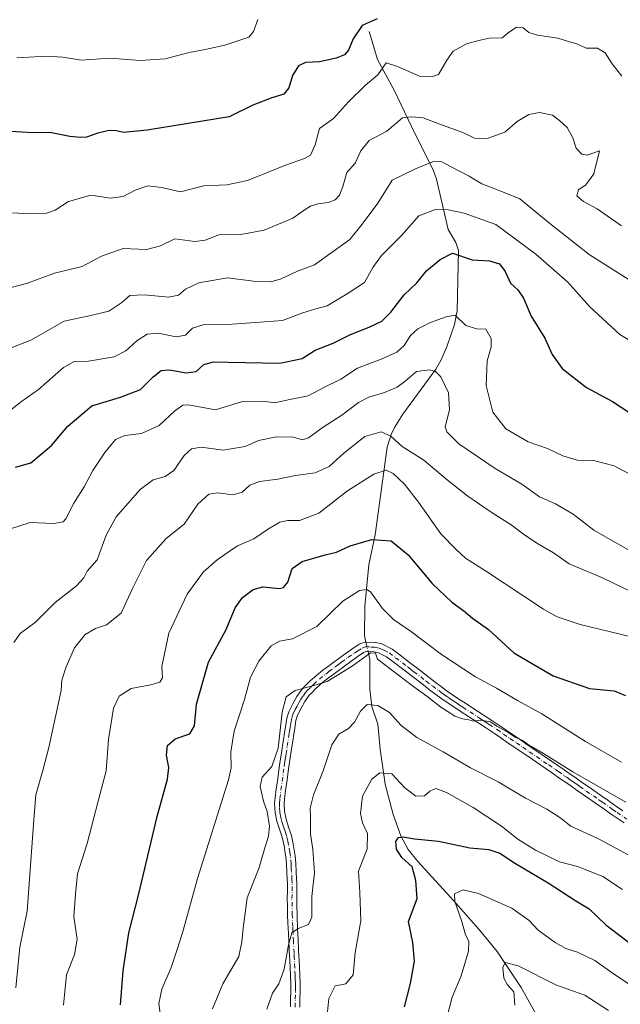
# Model space of a CAD drawing. Units: metres. Extents: x 617800 to 621255, y 4722494 to 4724866.
# Drawn here: x 619677 to 619869, y 4723020 to 4723335 of the extents above; entities that cross this region are included whole.
import ezdxf

# ---------------------------------------------------------------- set-up
doc = ezdxf.new("R2010")
doc.units = ezdxf.units.M
doc.header["$MEASUREMENT"] = 0
doc.linetypes.add('DGN Style 4', pattern=[2.6384748266838614, 1.318413404963828, -0.6592067024819142, 0.001648016756204785, -0.6592067024819142])
for name, color, linetype, lineweight in [('Camino Cxs', 7, 'Continuous', 0), ('Camino eje', 30, 'DGN Style 4', 13), ('Corriente natural lineal', 142, 'Continuous', 13), ('Corriente natural lineal oculto', 9, 'DGN Style 4', 13), ('Curva de nivel maestra', 30, 'Continuous', 30), ('Curva de nivel normal', 30, 'Continuous', 0)]:
    doc.layers.add(name, color=color, linetype=linetype, lineweight=lineweight)

msp = doc.modelspace()

# ---------------------------------------------------------------- linework, layer by layer
at = {"layer": 'Camino Cxs', "color": 7, "linetype": 'Continuous', "lineweight": 0}
for points in [[(619763.7801000001, 4723019.2401, 811.8828000000068), (619763.8300999999, 4723021.790100001, 812.6601999999984), (619763.9001000002, 4723024.2401, 812.7951999999932), (619763.8800999997, 4723026.770099999, 812.7719999999972), (619763.6801000005, 4723031.7301, 814.5684000000037), (619763.5701000001, 4723034.210100001, 815.2241999999969), (619763.5201000003, 4723035.2301, 815.4244000000036), (619763.2600999996, 4723040.190099999, 816.0099999999949), (619763.1401000004, 4723042.6801, 816.0861000000006), (619762.9901000002, 4723046.100099999, 816.246499999994), (619762.8901000004, 4723048.600099999, 816.2841999999946), (619762.8000999996, 4723051.3201, 816.1811000000016), (619762.7801000001, 4723053.880100001, 816.5273000000017), (619762.8000999996, 4723056.380100001, 817.2630999999965), (619762.8000999996, 4723058.8201, 817.3246000000072), (619762.7701000003, 4723059.960100001, 817.1073000000034), (619762.6601, 4723062.380100001, 816.651199999993), (619762.4901000002, 4723064.8101, 816.1092000000062), (619762.2801000001, 4723067.220100001, 815.6567000000068), (619762.1401000004, 4723068.420100001, 815.9331999999995), (619761.7401000002, 4723070.7301, 816.9158000000026), (619761.1300999997, 4723073.4301, 818.1189000000013), (619760.3601000002, 4723075.700099999, 819.2828000000009), (619759.4501, 4723078.610099999, 820.1039000000019), (619758.8701, 4723081.380100001, 819.061799999996), (619758.7401000002, 4723084.3201, 817.4738999999972), (619758.9101, 4723086.0001, 816.4553000000016), (619759.2651000004, 4723088.780099999, 816.6024999999936), (619759.6401000004, 4723091.5001, 818.4094000000041), (619760.3400999998, 4723096.440099999, 818.7614000000032), (619760.5500999996, 4723097.840100001, 818.8084999999992), (619760.9101, 4723100.3101, 819.858699999997), (619761.2801000001, 4723102.780099999, 820.6437000000006), (619761.6401000004, 4723105.2601, 819.3990000000049), (619761.7901, 4723106.2601, 818.9100999999937), (619762.1801000005, 4723108.7601, 818.1116999999941), (619762.6201, 4723111.460100001, 817.7663000000031), (619763.2901, 4723113.5601, 818.4712000000001), (619764.5701000001, 4723116.0701, 819.5043000000006), (619765.8300999999, 4723118.360099999, 820.2311999999947), (619767.4801000003, 4723120.670100001, 821.7958999999975), (619768.2100999998, 4723121.470100001, 822.4731000000029), (619770.0900999998, 4723123.370100001, 823.2853999999934), (619772.0900999998, 4723125.140100001, 823.7991999999941), (619774.1401000004, 4723126.770099999, 823.6276000000071), (619775.2100999998, 4723127.5701, 823.0730999999942), (619777.2301000003, 4723129.0701, 822.7868000000017), (619779.2600999996, 4723130.5601, 823.3466000000044), (619781.3000999996, 4723132.050100001, 822.4953999999999), (619783.4001000002, 4723133.540100001, 821.7339999999967), (619785.8000999996, 4723135.100099999, 821.3322999999947), (619787.4700999996, 4723135.770099999, 820.5418000000063), (619790.9501, 4723135.670100001, 819.4924000000028), (619792.9501, 4723135.200099999, 819.1687999999995), (619796.3000999996, 4723133.520099999, 818.5397999999988), (619798.3000999996, 4723132.0101, 818.6635999999999), (619802.2801000001, 4723128.970100001, 819.282600000006), (619804.1700999998, 4723127.520099999, 818.1625000000058), (619808.1201, 4723124.470100001, 817.3242000000029), (619810.0900999998, 4723122.970100001, 816.983600000007), (619812.0601000005, 4723121.4901, 816.8224999999949), (619813.6001000004, 4723120.360099999, 817.1901000000071), (619815.6101000002, 4723118.960100001, 817.2115999999951), (619817.6501000002, 4723117.590100001, 816.3018000000012), (619819.7100999998, 4723116.2301, 816.6324000000022), (619821.8000999996, 4723114.880100001, 816.601800000004), (619823.9001000002, 4723113.520099999, 816.9572999999947), (619826.0100999996, 4723112.1601, 817.6094000000013), (619828.1201, 4723110.770099999, 818.5368000000017), (619830.6601, 4723109.0601, 818.6402999999991), (619832.7200999996, 4723107.6601, 817.4231000000001), (619834.7801000001, 4723106.2501, 817.8703999999999), (619836.8501000004, 4723104.840100001, 817.5693000000028), (619838.9101, 4723103.4301, 816.9845999999961), (619840.9801000003, 4723102.020099999, 816.4504000000015), (619847.1700999998, 4723097.780099999, 815.4524999999995), (619851.2901, 4723094.940099999, 815.7544000000053), (619853.0500999996, 4723093.7301, 815.5647999999928), (619855.1101000002, 4723092.3101, 815.2330999999978), (619857.1601, 4723090.880100001, 815.324299999993), (619859.2100999998, 4723089.440099999, 815.6036000000023), (619863.3101000005, 4723086.5801, 815.476800000004), (619865.3501000004, 4723085.1601, 815.742499999993), (619867.4001000002, 4723083.7301, 814.922900000005), (619867.9901000002, 4723083.3301, 814.9250999999931), (619870.0401, 4723081.9101, 815.2685000000056)], [(619763.7801000001, 4723019.2401, 811.8828000000068), (619763.8300999999, 4723021.790100001, 812.6601999999984), (619763.9001000002, 4723024.2401, 812.7951999999932), (619763.8800999997, 4723026.770099999, 812.7719999999972), (619763.6801000005, 4723031.7301, 814.5684000000037), (619763.5701000001, 4723034.210100001, 815.2241999999969), (619763.5201000003, 4723035.2301, 815.4244000000036), (619763.2600999996, 4723040.190099999, 816.0099999999949), (619763.1401000004, 4723042.6801, 816.0861000000006), (619762.9901000002, 4723046.100099999, 816.246499999994), (619762.8901000004, 4723048.600099999, 816.2841999999946), (619762.8000999996, 4723051.3201, 816.1811000000016), (619762.7801000001, 4723053.880100001, 816.5273000000017), (619762.8000999996, 4723056.380100001, 817.2630999999965), (619762.8000999996, 4723058.8201, 817.3246000000072), (619762.7701000003, 4723059.960100001, 817.1073000000034), (619762.6601, 4723062.380100001, 816.651199999993), (619762.4901000002, 4723064.8101, 816.1092000000062), (619762.2801000001, 4723067.220100001, 815.6567000000068), (619762.1401000004, 4723068.420100001, 815.9331999999995), (619761.7401000002, 4723070.7301, 816.9158000000026), (619761.1300999997, 4723073.4301, 818.1189000000013), (619760.3601000002, 4723075.700099999, 819.2828000000009), (619759.4501, 4723078.610099999, 820.1039000000019), (619758.8701, 4723081.380100001, 819.061799999996), (619758.7401000002, 4723084.3201, 817.4738999999972), (619758.9101, 4723086.0001, 816.4553000000016), (619759.2651000004, 4723088.780099999, 816.6024999999936), (619759.6401000004, 4723091.5001, 818.4094000000041), (619760.3400999998, 4723096.440099999, 818.7614000000032), (619760.5500999996, 4723097.840100001, 818.8084999999992), (619760.9101, 4723100.3101, 819.858699999997), (619761.2801000001, 4723102.780099999, 820.6437000000006), (619761.6401000004, 4723105.2601, 819.3990000000049), (619761.7901, 4723106.2601, 818.9100999999937), (619762.1801000005, 4723108.7601, 818.1116999999941), (619762.6201, 4723111.460100001, 817.7663000000031), (619763.2901, 4723113.5601, 818.4712000000001), (619764.5701000001, 4723116.0701, 819.5043000000006), (619765.8300999999, 4723118.360099999, 820.2311999999947), (619767.4801000003, 4723120.670100001, 821.7958999999975), (619768.2100999998, 4723121.470100001, 822.4731000000029), (619770.0900999998, 4723123.370100001, 823.2853999999934), (619772.0900999998, 4723125.140100001, 823.7991999999941), (619774.1401000004, 4723126.770099999, 823.6276000000071), (619775.2100999998, 4723127.5701, 823.0730999999942), (619777.2301000003, 4723129.0701, 822.7868000000017), (619779.2600999996, 4723130.5601, 823.3466000000044), (619781.3000999996, 4723132.050100001, 822.4953999999999), (619783.4001000002, 4723133.540100001, 821.7339999999967), (619785.8000999996, 4723135.100099999, 821.3322999999947), (619787.4700999996, 4723135.770099999, 820.5418000000063), (619790.9501, 4723135.670100001, 819.4924000000028), (619792.9501, 4723135.200099999, 819.1687999999995), (619796.3000999996, 4723133.520099999, 818.5397999999988), (619798.3000999996, 4723132.0101, 818.6635999999999), (619802.2801000001, 4723128.970100001, 819.282600000006), (619804.1700999998, 4723127.520099999, 818.1625000000058), (619808.1201, 4723124.470100001, 817.3242000000029), (619810.0900999998, 4723122.970100001, 816.983600000007), (619812.0601000005, 4723121.4901, 816.8224999999949), (619813.6001000004, 4723120.360099999, 817.1901000000071), (619815.6101000002, 4723118.960100001, 817.2115999999951), (619817.6501000002, 4723117.590100001, 816.3018000000012), (619819.7100999998, 4723116.2301, 816.6324000000022), (619821.8000999996, 4723114.880100001, 816.601800000004), (619823.9001000002, 4723113.520099999, 816.9572999999947), (619826.0100999996, 4723112.1601, 817.6094000000013), (619828.1201, 4723110.770099999, 818.5368000000017), (619830.6601, 4723109.0601, 818.6402999999991), (619832.7200999996, 4723107.6601, 817.4231000000001), (619834.7801000001, 4723106.2501, 817.8703999999999), (619836.8501000004, 4723104.840100001, 817.5693000000028), (619838.9101, 4723103.4301, 816.9845999999961), (619840.9801000003, 4723102.020099999, 816.4504000000015), (619847.1700999998, 4723097.780099999, 815.4524999999995), (619851.2901, 4723094.940099999, 815.7544000000053), (619853.0500999996, 4723093.7301, 815.5647999999928), (619855.1101000002, 4723092.3101, 815.2330999999978), (619857.1601, 4723090.880100001, 815.324299999993), (619859.2100999998, 4723089.440099999, 815.6036000000023), (619863.3101000005, 4723086.5801, 815.476800000004), (619865.3501000004, 4723085.1601, 815.742499999993), (619867.4001000002, 4723083.7301, 814.922900000005), (619867.9901000002, 4723083.3301, 814.9250999999931), (619870.0401, 4723081.9101, 815.2685000000056)], [(619870.4001000002, 4723078.020099999, 815.5469000000013), (619866.2801000001, 4723080.860099999, 815.3516999999993), (619863.6401000004, 4723082.700099999, 816.6876999999951), (619861.5900999998, 4723084.120100001, 816.5507999999973), (619857.4901000002, 4723086.9801, 814.7666999999929), (619855.4501, 4723088.4101, 814.6061000000045), (619853.3901000004, 4723089.840100001, 814.6162999999942), (619851.3400999998, 4723091.270099999, 814.5051999999997), (619849.5900999998, 4723092.4801, 814.5546000000032), (619847.5301000001, 4723093.890100001, 814.7024999999995), (619845.4700999996, 4723095.3101, 814.994399999996), (619839.2901, 4723099.540100001, 817.5387999999948), (619837.2200999996, 4723100.950099999, 817.8184000000037), (619835.1601, 4723102.360099999, 818.2485000000015), (619833.0900999998, 4723103.770099999, 818.9775999999983), (619831.0301000001, 4723105.1801, 818.7212000000001), (619828.9600999998, 4723106.590100001, 818.2266999999993), (619826.4600999998, 4723108.270099999, 817.880099999995), (619824.3701, 4723109.640100001, 817.4216000000015), (619818.0701000001, 4723113.720100001, 816.2655999999988), (619815.9801000003, 4723115.090100001, 816.9704000000056), (619813.9101, 4723116.4901, 817.2087999999932), (619811.8601000002, 4723117.920100001, 817.2712999999932), (619810.2801000001, 4723119.0701, 817.9614000000003), (619808.2801000001, 4723120.5701, 818.0994999999967), (619806.2901, 4723122.090100001, 817.7139000000025), (619802.3300999999, 4723125.1501, 818.765400000004), (619800.4600999998, 4723126.590100001, 820.2010000000009), (619796.4901000002, 4723129.620100001, 820.9380999999995), (619794.4901000002, 4723131.130100001, 820.3420000000042), (619791.9801000003, 4723132.350099999, 819.9470000000001), (619790.5601000005, 4723132.6801, 819.373000000007), (619788.0100999996, 4723132.7601, 818.6882999999943), (619787.1901000004, 4723132.4301, 818.6328999999969), (619785.0900999998, 4723131.0601, 820.7369999999937), (619783.0601000005, 4723129.620100001, 821.929999999993), (619779.0100999996, 4723126.6601, 821.5758999999962), (619777.0000999998, 4723125.170100001, 821.405700000003), (619775.9700999996, 4723124.390100001, 821.7737999999954), (619774.0201000003, 4723122.840100001, 821.6453000000038), (619772.1501000002, 4723121.190099999, 821.6003000000055), (619770.3901000004, 4723119.4101, 821.1328000000068), (619769.8201000001, 4723118.790100001, 820.664300000004), (619768.3701, 4723116.770099999, 819.0350000000036), (619767.2301000003, 4723114.6601, 818.2755000000034), (619766.0701000001, 4723112.420100001, 817.9869999999937), (619765.5500999996, 4723110.7601, 818.4541999999929), (619765.1401000004, 4723108.290100001, 818.9866000000038), (619764.7600999996, 4723105.8201, 819.1254999999946), (619764.6101000002, 4723104.8201, 819.1603000000032), (619764.2500999998, 4723102.340100001, 819.2363000000041), (619763.5100999996, 4723097.4001, 816.281799999997), (619763.3101000005, 4723096.0101, 816.0629999999946), (619762.6101000002, 4723091.090100001, 815.0454000000027), (619762.2351000002, 4723088.380100001, 814.6668999999966), (619761.8901000004, 4723085.6601, 814.7986999999994), (619761.7500999998, 4723084.2401, 815.0608000000066), (619761.8501000004, 4723081.7601, 815.513699999996), (619762.3800999997, 4723079.280099999, 815.996499999994), (619763.2100999998, 4723076.6501, 816.8463999999949), (619764.0800999999, 4723074.020099999, 817.1263999999939), (619764.6801000005, 4723071.3101, 816.977899999998), (619765.1101000002, 4723068.850099999, 816.4155999999931), (619765.2600999996, 4723067.540100001, 816.084799999997), (619765.4801000003, 4723065.040100001, 815.7228000000032), (619765.6601, 4723062.550100001, 815.2305999999954), (619765.7701000003, 4723060.0601, 815.1435000000056), (619765.8000999996, 4723058.860099999, 815.108600000007), (619765.8000999996, 4723056.370100001, 814.8646000000008), (619765.7801000001, 4723053.880100001, 814.3798999999999), (619765.8000999996, 4723051.390100001, 813.9184999999999), (619765.8901000004, 4723048.710100001, 813.4214000000065), (619766.0900999998, 4723043.7301, 813.0581999999995), (619766.1401000004, 4723042.8201, 813.0163999999932), (619766.2600999996, 4723040.340100001, 812.6532000000007), (619766.3901000004, 4723037.860099999, 812.2134999999981), (619766.5100999996, 4723035.380100001, 811.8904999999941), (619766.5701000001, 4723034.350099999, 811.7571999999927), (619766.6801000005, 4723031.860099999, 811.3647999999957), (619766.7801000001, 4723029.380100001, 810.6535000000005), (619766.8701, 4723026.890100001, 810.1114999999991), (619766.9001000002, 4723024.210100001, 810.0608000000066), (619766.8300999999, 4723021.720100001, 809.9242999999989), (619766.7801000001, 4723019.2301, 809.3723000000027)], [(619870.4001000002, 4723078.020099999, 815.5469000000013), (619866.2801000001, 4723080.860099999, 815.3516999999993), (619863.6401000004, 4723082.700099999, 816.6876999999951), (619861.5900999998, 4723084.120100001, 816.5507999999973), (619857.4901000002, 4723086.9801, 814.7666999999929), (619855.4501, 4723088.4101, 814.6061000000045), (619853.3901000004, 4723089.840100001, 814.6162999999942), (619851.3400999998, 4723091.270099999, 814.5051999999997), (619849.5900999998, 4723092.4801, 814.5546000000032), (619847.5301000001, 4723093.890100001, 814.7024999999995), (619845.4700999996, 4723095.3101, 814.994399999996), (619839.2901, 4723099.540100001, 817.5387999999948), (619837.2200999996, 4723100.950099999, 817.8184000000037), (619835.1601, 4723102.360099999, 818.2485000000015), (619833.0900999998, 4723103.770099999, 818.9775999999983), (619831.0301000001, 4723105.1801, 818.7212000000001), (619828.9600999998, 4723106.590100001, 818.2266999999993), (619826.4600999998, 4723108.270099999, 817.880099999995), (619824.3701, 4723109.640100001, 817.4216000000015), (619818.0701000001, 4723113.720100001, 816.2655999999988), (619815.9801000003, 4723115.090100001, 816.9704000000056), (619813.9101, 4723116.4901, 817.2087999999932), (619811.8601000002, 4723117.920100001, 817.2712999999932), (619810.2801000001, 4723119.0701, 817.9614000000003), (619808.2801000001, 4723120.5701, 818.0994999999967), (619806.2901, 4723122.090100001, 817.7139000000025), (619802.3300999999, 4723125.1501, 818.765400000004), (619800.4600999998, 4723126.590100001, 820.2010000000009), (619796.4901000002, 4723129.620100001, 820.9380999999995), (619794.4901000002, 4723131.130100001, 820.3420000000042), (619791.9801000003, 4723132.350099999, 819.9470000000001), (619790.5601000005, 4723132.6801, 819.373000000007), (619788.0100999996, 4723132.7601, 818.6882999999943), (619787.1901000004, 4723132.4301, 818.6328999999969), (619785.0900999998, 4723131.0601, 820.7369999999937), (619783.0601000005, 4723129.620100001, 821.929999999993), (619779.0100999996, 4723126.6601, 821.5758999999962), (619777.0000999998, 4723125.170100001, 821.405700000003), (619775.9700999996, 4723124.390100001, 821.7737999999954), (619774.0201000003, 4723122.840100001, 821.6453000000038), (619772.1501000002, 4723121.190099999, 821.6003000000055), (619770.3901000004, 4723119.4101, 821.1328000000068), (619769.8201000001, 4723118.790100001, 820.664300000004), (619768.3701, 4723116.770099999, 819.0350000000036), (619767.2301000003, 4723114.6601, 818.2755000000034), (619766.0701000001, 4723112.420100001, 817.9869999999937), (619765.5500999996, 4723110.7601, 818.4541999999929), (619765.1401000004, 4723108.290100001, 818.9866000000038), (619764.7600999996, 4723105.8201, 819.1254999999946), (619764.6101000002, 4723104.8201, 819.1603000000032), (619764.2500999998, 4723102.340100001, 819.2363000000041), (619763.5100999996, 4723097.4001, 816.281799999997), (619763.3101000005, 4723096.0101, 816.0629999999946), (619762.6101000002, 4723091.090100001, 815.0454000000027), (619762.2351000002, 4723088.380100001, 814.6668999999966), (619761.8901000004, 4723085.6601, 814.7986999999994), (619761.7500999998, 4723084.2401, 815.0608000000066), (619761.8501000004, 4723081.7601, 815.513699999996), (619762.3800999997, 4723079.280099999, 815.996499999994), (619763.2100999998, 4723076.6501, 816.8463999999949), (619764.0800999999, 4723074.020099999, 817.1263999999939), (619764.6801000005, 4723071.3101, 816.977899999998), (619765.1101000002, 4723068.850099999, 816.4155999999931), (619765.2600999996, 4723067.540100001, 816.084799999997), (619765.4801000003, 4723065.040100001, 815.7228000000032), (619765.6601, 4723062.550100001, 815.2305999999954), (619765.7701000003, 4723060.0601, 815.1435000000056), (619765.8000999996, 4723058.860099999, 815.108600000007), (619765.8000999996, 4723056.370100001, 814.8646000000008), (619765.7801000001, 4723053.880100001, 814.3798999999999), (619765.8000999996, 4723051.390100001, 813.9184999999999), (619765.8901000004, 4723048.710100001, 813.4214000000065), (619766.0900999998, 4723043.7301, 813.0581999999995), (619766.1401000004, 4723042.8201, 813.0163999999932), (619766.2600999996, 4723040.340100001, 812.6532000000007), (619766.3901000004, 4723037.860099999, 812.2134999999981), (619766.5100999996, 4723035.380100001, 811.8904999999941), (619766.5701000001, 4723034.350099999, 811.7571999999927), (619766.6801000005, 4723031.860099999, 811.3647999999957), (619766.7801000001, 4723029.380100001, 810.6535000000005), (619766.8701, 4723026.890100001, 810.1114999999991), (619766.9001000002, 4723024.210100001, 810.0608000000066), (619766.8300999999, 4723021.720100001, 809.9242999999989), (619766.7801000001, 4723019.2301, 809.3723000000027)]]:
    msp.add_polyline3d(points, dxfattribs=at)
at = {"layer": 'Camino eje', "color": 30, "linetype": 'DGN Style 4', "lineweight": 13}
msp.add_polyline3d([(619765.2801000001, 4723019.235099999, 810.6272999999928), (619765.3300999999, 4723021.755100001, 811.2908000000026), (619765.4001000002, 4723024.225099999, 811.4281999999948), (619765.3901000004, 4723025.4901, 811.4326000000001), (619765.3750999998, 4723026.8301, 811.4410000000062), (619765.3251, 4723028.075099999, 811.6609000000027), (619765.2801000001, 4723029.3201, 812.0905000000057), (619765.1801000005, 4723031.795100001, 812.9710999999952), (619765.0701000001, 4723034.280099999, 813.4934000000068), (619765.0274999999, 4723035.050100001, 813.6201000000001), (619764.9550999999, 4723036.545100001, 813.8583000000073), (619764.7600999996, 4723040.265100001, 814.3266000000004), (619764.6401000004, 4723042.7501, 814.5516999999965), (619764.6051000003, 4723043.432499999, 814.5844999999972), (619764.5401, 4723044.915100001, 814.6450000000042), (619764.3901000004, 4723048.655099999, 814.8466999999946), (619764.3000999996, 4723051.3551, 815.0458999999975), (619764.2801000001, 4723053.880100001, 815.4535999999936), (619764.3000999996, 4723056.3751, 816.063599999994), (619764.3000999996, 4723058.840100001, 816.2143999999971), (619764.2701000003, 4723060.0101, 816.1199000000051), (619764.1601, 4723062.465100001, 815.9268000000012), (619764.0701000001, 4723063.710100001, 815.921100000007), (619763.9851000002, 4723064.925100001, 815.8873000000021), (619763.7701000003, 4723067.380100001, 815.7194000000018), (619763.6250999998, 4723068.6351, 815.9694000000018), (619763.2100999998, 4723071.020099999, 816.4671999999993), (619762.9451000001, 4723072.2401, 816.6946999999927), (619762.6051000003, 4723073.725099999, 816.6490000000049), (619762.1700999998, 4723075.040100001, 817.0075999999973), (619761.7851, 4723076.175100001, 817.522100000002), (619761.3701, 4723077.4901, 818.1494999999995), (619760.9151, 4723078.9451, 818.0197000000044), (619760.6501000002, 4723080.1851, 817.6916000000057), (619760.3601000002, 4723081.5701, 817.2701999999991), (619760.2950999998, 4723083.040100001, 816.6437000000006), (619760.2451, 4723084.280099999, 816.2758999999934), (619760.4001000002, 4723085.8301, 815.6628000000055), (619760.7500999998, 4723088.581700001, 815.5733999999939), (619761.1250999998, 4723091.295100001, 816.547900000005), (619761.8251, 4723096.225099999, 816.452900000004), (619761.9301000005, 4723096.925100001, 816.3564000000042), (619762.0301000001, 4723097.620100001, 816.3313999999956), (619762.2150999998, 4723098.8551, 816.8638000000064), (619762.3951000003, 4723100.090100001, 817.4082999999956), (619762.7651000004, 4723102.5601, 818.9150999999983), (619763.1624999996, 4723105.290100001, 818.4637999999978), (619763.2751000002, 4723106.040100001, 818.3668999999937), (619763.4700999996, 4723107.290100001, 818.234700000001), (619763.6601, 4723108.5251, 818.2124999999943), (619763.8651000002, 4723109.7601, 818.1674999999959), (619764.0850999998, 4723111.110099999, 818.0544999999984), (619764.3450999996, 4723111.940099999, 817.9667999999947), (619764.6801000005, 4723112.9901, 818.104800000001), (619765.3201000001, 4723114.245100001, 818.5488999999943), (619765.9001000002, 4723115.3651, 818.7722000000067), (619766.4700999996, 4723116.420100001, 818.8227000000044), (619767.1001000004, 4723117.565099999, 818.7578000000068), (619767.9250999996, 4723118.720100001, 819.9033000000054), (619768.6501000002, 4723119.7301, 820.9866999999941), (619769.1574999997, 4723120.2851, 821.4502000000067), (619770.1801000005, 4723121.3301, 821.9763999999996), (619771.1201, 4723122.280099999, 822.0455999999978), (619773.0551000005, 4723123.9901, 822.5252999999939), (619775.0551000005, 4723125.5801, 822.505999999994), (619775.5900999998, 4723125.9801, 822.3018000000012), (619776.1051000003, 4723126.370100001, 822.0338000000047), (619778.1201, 4723127.8651, 821.460500000001), (619779.1250999998, 4723128.600099999, 822.1490000000049), (619780.1401000004, 4723129.345100001, 822.459799999997), (619782.1801000005, 4723130.835100001, 821.9088000000047), (619784.2451, 4723132.300100001, 820.4205999999978), (619785.2950999998, 4723132.985099999, 820.0690999999933), (619786.7001, 4723133.8475, 819.796199999997), (619787.7401000002, 4723134.265100001, 819.5311999999976), (619789.4801000003, 4723134.215100001, 819.4940999999964), (619790.7550999997, 4723134.175100001, 819.4876999999979), (619791.7550999997, 4723133.940099999, 819.5265000000073), (619792.4650999998, 4723133.7751, 819.6073999999935), (619793.7200999996, 4723133.165100001, 819.3582000000025), (619795.3951000003, 4723132.325099999, 818.8513999999996), (619797.3951000003, 4723130.815099999, 819.4277000000002), (619801.3701, 4723127.780099999, 819.367499999993), (619802.3051000005, 4723127.0601, 818.5586999999941), (619803.2500999998, 4723126.335100001, 818.3426000000036), (619807.2050999999, 4723123.280099999, 817.2041000000027), (619809.1851000005, 4723121.770099999, 817.2385000000068), (619811.1700999998, 4723120.280099999, 817.2455000000047), (619811.9401000004, 4723119.715100001, 817.0302999999985), (619812.7301000003, 4723119.140100001, 816.8413), (619813.7550999997, 4723118.425100001, 816.8653999999952), (619814.7600999996, 4723117.725099999, 816.6325999999973), (619815.7950999998, 4723117.0251, 816.5368000000017), (619816.8151000004, 4723116.340100001, 816.414300000004), (619817.8601000002, 4723115.655099999, 816.2765000000073), (619818.8901000004, 4723114.975099999, 816.3671000000032), (619824.1350999996, 4723111.5801, 816.8598999999958), (619825.1901000004, 4723110.9001, 817.4042999999947), (619826.2351000002, 4723110.215100001, 817.7918000000063), (619827.2901, 4723109.520099999, 818.0265000000073), (619829.8101000005, 4723107.825099999, 817.747199999998), (619831.8750999998, 4723106.420100001, 817.8785999999964), (619833.9351000005, 4723105.0101, 818.2412999999942), (619836.0050999997, 4723103.600099999, 817.7002999999969), (619838.0651000004, 4723102.190099999, 816.7880000000005), (619840.1350999996, 4723100.780099999, 816.8059999999969), (619846.3201000001, 4723096.545100001, 815.1294999999955), (619848.3800999997, 4723095.1251, 815.1186000000016), (619849.4101, 4723094.420100001, 815.1526000000014), (619851.3151000004, 4723093.1051, 814.9103999999934), (619852.1951000001, 4723092.5001, 814.6671999999963), (619853.2200999996, 4723091.7851, 814.7753999999986), (619854.2500999998, 4723091.075099999, 814.8831000000064), (619855.2751000002, 4723090.360099999, 814.931899999996), (619856.3051000005, 4723089.645099999, 814.9238000000041), (619858.3501000004, 4723088.210100001, 814.835699999996), (619862.4501, 4723085.350099999, 815.9869000000036), (619863.4751000004, 4723084.640100001, 816.1417999999976), (619866.7663000004, 4723082.3475, 814.8454999999958), (619868.1601, 4723081.3851, 814.7568000000028), (619871.2451, 4723079.2601, 815.6554000000033)], dxfattribs=at)
at = {"layer": 'Corriente natural lineal', "color": 142, "linetype": 'Continuous', "lineweight": 13}
for points in [[(619788.9101, 4723330.790100001, 874.9655999999959), (619791.6501000002, 4723321.870100001, 871.8729000000021), (619796.9501, 4723312.110099999, 868.2718000000023), (619803.7001, 4723297.9801, 863.9731999999932), (619809.3601000002, 4723286.6501, 860.1166999999988), (619810.4401000004, 4723283.700099999, 858.9446999999927), (619814.1501000002, 4723267.620100001, 853.2155000000058), (619816.6801000005, 4723263.4101, 851.6322999999975), (619817.5201000003, 4723260.920100001, 850.7875999999961), (619817.0401, 4723241.5601, 845.9112000000023), (619816.2500999998, 4723237.200099999, 844.5733000000038), (619813.8701, 4723230.440099999, 842.6589999999997), (619811.9700999996, 4723225.970100001, 841.4597000000067), (619810.2500999998, 4723222.940099999, 840.7556000000042), (619799.7001, 4723208.5601, 837.4306000000071), (619797.0201000003, 4723204.340100001, 835.8938000000054), (619795.9501, 4723202.120100001, 835.0654000000069), (619794.7401000002, 4723198.0101, 833.4799000000058), (619790.8601000002, 4723170.0101, 825.3969999999972), (619788.8800999997, 4723160.4301, 823.0040000000009), (619787.5201000003, 4723147.280099999, 819.3249000000069), (619787.4700999996, 4723137.790100001, 816.6272000000026), (619787.9364999998, 4723135.7567, 816.1303999999947)], [(619788.6248000005, 4723132.740800001, 815.4039000000049), (619789.2001, 4723130.220100001, 814.9232000000048), (619789.1601, 4723120.800100001, 812.0803000000016), (619789.8300999999, 4723115.2401, 810.4554999999964), (619791.7500999998, 4723109.540100001, 809.0114000000032), (619792.4801000003, 4723101.5801, 807.1735000000045), (619794.1001000004, 4723090.420100001, 804.6423000000068), (619796.6700999998, 4723080.6801, 802.244000000006), (619799.0201000003, 4723073.890100001, 800.9823999999935), (619801.4600999998, 4723069.5601, 800.161500000002), (619804.4801000003, 4723065.6801, 799.3959999999935), (619815.8701, 4723053.300100001, 796.654999999999), (619823.9401000004, 4723044.210100001, 793.9303999999976), (619829.9101, 4723036.970100001, 791.8840000000056), (619837.5301000001, 4723025.420100001, 789.5619000000006), (619845.9401000004, 4723010.300100001, 786.7217999999993)]]:
    msp.add_polyline3d(points, dxfattribs=at)
at = {"layer": 'Corriente natural lineal oculto', "color": 9, "linetype": 'DGN Style 4', "lineweight": 13, "extrusion": (0.05087097694740136, -0.2228995775233359, 0.9735131853469348), "elevation": -1020461.23321846, "flags": 128}
msp.add_lwpolyline([(1655161.38601587, 4348706.564745215), (1655161.38601587, 4348703.387134171)], dxfattribs=at)
at = {"layer": 'Curva de nivel maestra', "color": 30, "linetype": 'Continuous', "lineweight": 30, "flags": 128}
for points, elevation in [([(619791.5099999999, 4723334.860099999), (619786.75, 4723332.690099999), (619783.79, 4723328.460100001), (619782.2999999998, 4723324.860099999), (619781.0800000001, 4723323.4101), (619778.4400000004, 4723322.280099999), (619773.0599999996, 4723321.170100001), (619768.6500000004, 4723320.890100001), (619766.3499999996, 4723319.9001), (619764.4100000003, 4723316.780099999), (619763.25, 4723312.8301), (619761.7000000002, 4723310.780099999), (619757.8499999996, 4723309.6501), (619751.8099999996, 4723307.2501), (619744.1799999997, 4723303.5701), (619717.9900000002, 4723299.270099999), (619710.4699999997, 4723298.5801), (619708.1699999999, 4723299.110099999), (619705.8499999996, 4723299.220100001), (619702.1799999997, 4723298.380100001), (619698.6399999997, 4723297.0601), (619696.7100000001, 4723297.0101), (619693.3099999996, 4723297.280099999), (619686.8399999999, 4723298.5801), (619681.4800000006, 4723298.420100001), (619674.4299999997, 4723298.870100001)], 875), ([(619675.8700000001, 4723191.6601), (619680.8499999996, 4723193.0101), (619687.4699999997, 4723198.610099999), (619692.6399999997, 4723204.7501), (619700.3399999999, 4723211.280099999), (619709.4800000006, 4723214.0701), (619715.8499999996, 4723216.420100001), (619719.9299999997, 4723220.530099999), (619722.5, 4723222.5801), (619725.1100000005, 4723222.770099999), (619730.4800000006, 4723221.7501), (619733.6100000005, 4723222.170100001), (619736.0800000001, 4723224.450099999), (619739.1900000004, 4723225.2601), (619743.8499999996, 4723225.1601), (619760.4100000003, 4723224.880100001), (619767.4900000002, 4723226.3301), (619771.6500000004, 4723229.0801), (619777.4100000003, 4723231.2401), (619783, 4723234.090100001), (619788.9800000006, 4723236.3301), (619793.0199999996, 4723238.3301), (619795.8300000001, 4723241.1801), (619800.0999999996, 4723246.720100001), (619804.2000000002, 4723250.520099999), (619807.25, 4723254.340100001), (619811.5999999996, 4723258.040100001), (619815.5899999999, 4723259.970100001), (619821.8200000003, 4723257.880100001), (619827.4600000001, 4723257.530099999), (619830.5499999998, 4723256.600099999), (619832.4000000004, 4723254.210100001), (619834.0700000003, 4723250.460100001), (619836.4800000006, 4723248.270099999), (619838.2300000006, 4723245.6501), (619840.7000000002, 4723239.940099999), (619845.04, 4723232.840100001), (619847.4400000004, 4723227.670100001), (619850.6399999997, 4723223.1801), (619858.4000000004, 4723217.110099999), (619866.7599999999, 4723212.620100001), (619872.2199999997, 4723209.020099999)], 850), ([(619709.4699999997, 4723019.960100001), (619710.2800000003, 4723030.840100001), (619712.1600000003, 4723042.960100001), (619715.2800000003, 4723055.0001), (619721.2199999997, 4723080.130100001), (619724.5099999999, 4723092.020099999), (619724.8799999999, 4723095.700099999), (619724.1500000004, 4723099.710100001), (619724.4699999997, 4723102.7301), (619726.9299999997, 4723104.940099999), (619731.6799999997, 4723106.460100001), (619733.0999999996, 4723109.0001), (619733.7699999996, 4723116.0001), (619737.5999999996, 4723129.3301), (619743.2000000002, 4723139.850099999), (619746.1399999997, 4723146.6801), (619748.5099999999, 4723150.030099999), (619751.8499999996, 4723152.5601), (619755.0099999999, 4723153.440099999), (619760.3099999996, 4723152.920100001), (619761.5499999998, 4723153.190099999), (619762.9699999997, 4723154.950099999), (619764.3399999999, 4723159.290100001), (619767.5099999999, 4723161.540100001), (619774.8499999996, 4723163.620100001), (619778.5099999999, 4723164.5101), (619782.8499999996, 4723166.5601), (619789.8499999996, 4723168.5801), (619795.9400000004, 4723168.1801), (619801.4199999999, 4723163.6501), (619809.04, 4723154.520099999), (619815.3399999999, 4723148.4901), (619819.25, 4723145.7301), (619821.9800000006, 4723143.470100001), (619827.04, 4723139.850099999), (619835.1799999997, 4723132.350099999), (619847.79, 4723125.0601), (619859.3600000005, 4723120.920100001), (619867.2000000002, 4723120.220100001), (619870.8899999997, 4723118.7501)], 825), ([(619800.29, 4723019.340100001), (619802.1799999997, 4723026.710100001), (619803.4800000006, 4723033.890100001), (619802.9400000004, 4723039.840100001), (619801.5199999996, 4723046.540100001), (619804.3200000003, 4723053.9001), (619803.9000000004, 4723059.620100001), (619802.6399999997, 4723064.020099999), (619799.3600000005, 4723066.9901), (619797.6600000003, 4723069.620100001), (619797.5, 4723072.0801), (619798.2800000003, 4723073.4001), (619799.8600000005, 4723073.550100001), (619803.4600000001, 4723072.940099999), (619811.1500000004, 4723072.170100001), (619821.1399999997, 4723070.090100001), (619827.1699999999, 4723069.520099999), (619830.6699999999, 4723068.4001), (619835.6699999999, 4723065.120100001), (619846.1600000003, 4723058.870100001), (619854.9600000001, 4723053.100099999), (619859.2800000003, 4723050.620100001), (619864.5599999996, 4723045.470100001), (619875.3399999999, 4723037.2401)], 800)]:
    msp.add_lwpolyline(points, dxfattribs=dict(at, elevation=elevation))
at = {"layer": 'Curva de nivel normal', "color": 30, "linetype": 'Continuous', "lineweight": 0, "flags": 128}
for points, elevation in [([(619676.3399999999, 4723322.460100001), (619685.9100000003, 4723322.960100001), (619691.0300000003, 4723322.6501), (619696.9400000004, 4723321.710100001), (619706.1799999997, 4723322.2601), (619715.75, 4723321.540100001), (619723.7800000003, 4723322.120100001), (619731.4100000003, 4723324.1501), (619736.5099999999, 4723325.0601), (619742.7999999998, 4723326.5001), (619750.5199999996, 4723329.040100001), (619751.9500000002, 4723330.780099999), (619753.3200000003, 4723334.6601)], 880), ([(619674.9900000002, 4723272.850099999), (619680.3799999999, 4723272.620100001), (619685.8399999999, 4723272.8301), (619688.5999999996, 4723273.720100001), (619692.8499999996, 4723276.520099999), (619699.9699999997, 4723278.5101), (619706.3300000001, 4723277.5601), (619710.2999999998, 4723278.090100001), (619714.1799999997, 4723280.1601), (619718.1799999997, 4723281.5101), (619722.54, 4723280.960100001), (619728.6200000001, 4723279.620100001), (619736.1500000004, 4723281.540100001), (619743.4600000001, 4723281.890100001), (619750.04, 4723283.210100001), (619762.2599999999, 4723288.090100001), (619768.29, 4723290.210100001), (619770.25, 4723291.3301), (619771.6699999999, 4723294.630100001), (619773.0800000001, 4723299.790100001), (619777.5999999996, 4723303.050100001), (619782.3099999996, 4723308.340100001), (619787.7400000002, 4723313.670100001), (619791.7199999997, 4723317.0101), (619794.3899999997, 4723320.8201), (619798.0199999996, 4723319.600099999), (619805.0499999998, 4723316.5601), (619809.2300000006, 4723316.420100001), (619811.0999999996, 4723317.090100001), (619813.7199999997, 4723321.620100001), (619815.8200000003, 4723324.4901), (619820.0300000003, 4723326.840100001), (619823.9600000001, 4723327.920100001), (619827.29, 4723328.700099999), (619831.4400000004, 4723328.780099999), (619833.4100000003, 4723330.380100001), (619836, 4723332.1801), (619838.1699999999, 4723332.030099999), (619840.0099999999, 4723330.4901), (619842.7599999999, 4723329.640100001), (619849.2400000002, 4723328.6501), (619852.9600000001, 4723327.5101), (619855.29, 4723326.890100001), (619858.3399999999, 4723325.540100001), (619861.9199999999, 4723325.530099999), (619864.4199999999, 4723323.9801), (619866.5800000001, 4723320.470100001), (619869.7300000006, 4723316.5801)], 870), ([(619869.6299999999, 4723268.780099999), (619861.8700000001, 4723274.200099999), (619857.4100000003, 4723276.4801), (619855.3700000001, 4723278.340100001), (619855.8700000001, 4723280.200099999), (619858.1799999997, 4723281.790100001), (619860.7999999998, 4723285.370100001), (619862.5499999998, 4723292.700099999), (619858.6200000001, 4723291.300100001), (619856.9299999997, 4723291.630100001), (619855.0999999996, 4723293.5801), (619854.0700000003, 4723296.890100001), (619852.2300000006, 4723300.1501), (619849.79, 4723302.350099999), (619847.5, 4723304.0801), (619843.4100000003, 4723304.940099999), (619840, 4723304.3301), (619836.2999999998, 4723302.090100001), (619832.2999999998, 4723298.670100001), (619826.6100000005, 4723296.6601), (619822.6500000004, 4723296.800100001), (619818.8799999999, 4723298.5601), (619811.1799999997, 4723301.360099999), (619806.1799999997, 4723303.200099999), (619802.5099999999, 4723303.5601), (619799.6100000005, 4723303.200099999), (619794.5700000003, 4723298.9901), (619788.9400000004, 4723295.9801), (619786.2999999998, 4723292.6501), (619784.5, 4723288.7601), (619781.7599999999, 4723285.7501), (619780.5800000001, 4723281.3301), (619779.5199999996, 4723278.530099999), (619778.0800000001, 4723277.050100001), (619775.8499999996, 4723276.1601), (619772.5099999999, 4723275.770099999), (619770.1799999997, 4723275.0601), (619768.1799999997, 4723273.7601), (619764.5800000001, 4723271.210100001), (619755.4400000004, 4723267.380100001), (619747.9100000003, 4723265.9801), (619740.8499999996, 4723265.870100001), (619736.5099999999, 4723264.1501), (619733.1799999997, 4723263.770099999), (619726.8499999996, 4723264.590100001), (619722.25, 4723262.370100001), (619717.7800000003, 4723261.210100001), (619710.3200000003, 4723261.4801), (619703.3799999999, 4723259.030099999), (619697.2699999996, 4723255.7601), (619688.3300000001, 4723253.630100001), (619679.7999999998, 4723250.440099999), (619671.0499999998, 4723248.140100001)], 865), ([(619872.0099999999, 4723251.4901), (619859.2300000006, 4723259.610099999), (619846.6799999997, 4723269.4801), (619837.0599999996, 4723277.4001), (619830.9800000006, 4723279.870100001), (619825, 4723282.170100001), (619820.9400000004, 4723284.610099999), (619814.9299999997, 4723287.6501), (619812.1299999999, 4723289.2401), (619809.5099999999, 4723289.280099999), (619803.7100000001, 4723286.9901), (619796.29, 4723283.3201), (619791.7100000001, 4723275.950099999), (619786.7400000002, 4723269.2501), (619782.75, 4723264.370100001), (619771.4699999997, 4723256.290100001), (619766.0899999999, 4723254.290100001), (619760.8499999996, 4723251.800100001), (619757.5599999996, 4723250.8201), (619752.0300000003, 4723251.040100001), (619743.7100000001, 4723252.1801), (619734.4600000001, 4723250.5001), (619730.2999999998, 4723248.520099999), (619728.0300000003, 4723246.590100001), (619724.8099999996, 4723245.950099999), (619717.1799999997, 4723246.7301), (619712.5099999999, 4723246.460100001), (619709.8499999996, 4723244.2401), (619705.7599999999, 4723241.520099999), (619699.5099999999, 4723240.050100001), (619691.4299999997, 4723238.3201), (619680.8499999996, 4723232.210100001), (619672.5899999999, 4723229.040100001)], 860), ([(619875.4699999997, 4723230.1801), (619869.0899999999, 4723234.020099999), (619859.4699999997, 4723242.870100001), (619852.4199999999, 4723250.790100001), (619842.1900000004, 4723259.670100001), (619836.0800000001, 4723264.3201), (619829.4699999997, 4723269.1501), (619819.3399999999, 4723272.800100001), (619814.1799999997, 4723273.870100001), (619810.1299999999, 4723273.9801), (619804.8499999996, 4723271.9001), (619799.4299999997, 4723265.780099999), (619792.8499999996, 4723259.2301), (619790.0999999996, 4723255.440099999), (619787.5099999999, 4723250.670100001), (619781.9299999997, 4723247.0601), (619775.5, 4723243.200099999), (619771.9299999997, 4723242.200099999), (619767.7800000003, 4723240.970100001), (619761.2100000001, 4723238.540100001), (619752.5899999999, 4723237.870100001), (619745.1299999999, 4723237.3101), (619735.9100000003, 4723237.100099999), (619732.4400000004, 4723236.020099999), (619730.2400000002, 4723233.850099999), (619727.2599999999, 4723233.270099999), (619721.5099999999, 4723234.4301), (619718.0199999996, 4723234.170100001), (619714.6500000004, 4723232.020099999), (619711.2100000001, 4723228.770099999), (619707.4100000003, 4723226.9001), (619699.29, 4723225.4901), (619694.6200000001, 4723225.420100001), (619691.2800000003, 4723223.460100001), (619683.29, 4723216.5001), (619677.8499999996, 4723212.6801), (619672.8499999996, 4723208.690099999)], 855), ([(619673.6600000003, 4723171.700099999), (619680.5599999996, 4723173.9801), (619688.1900000004, 4723173.690099999), (619691.0999999996, 4723174.210100001), (619692.0199999996, 4723175.110099999), (619694.5099999999, 4723180.200099999), (619697.8700000001, 4723185.4101), (619700.6799999997, 4723190.5801), (619704.4800000006, 4723196.4001), (619707.9199999999, 4723200.4801), (619710.8499999996, 4723201.7501), (619716.1500000004, 4723202.380100001), (619721.8799999999, 4723204.940099999), (619726.79, 4723209.690099999), (619729.4500000002, 4723211.4801), (619731.1699999999, 4723211.5601), (619739.8399999999, 4723209.9901), (619748.5099999999, 4723212.670100001), (619755.1799999997, 4723212.770099999), (619758.7199999997, 4723212.220100001), (619763.5999999996, 4723213.3101), (619769.4900000002, 4723214.470100001), (619774.4600000001, 4723217.130100001), (619779.8499999996, 4723219.800100001), (619785.2300000006, 4723223.300100001), (619793.3499999996, 4723226.380100001), (619797.7400000002, 4723228.350099999), (619800.1399999997, 4723230.5101), (619802.1799999997, 4723233.710100001), (619804.5099999999, 4723235.840100001), (619808.5099999999, 4723237.920100001), (619813.5099999999, 4723239.6601), (619816.4699999997, 4723240.210100001), (619819.8799999999, 4723236.880100001), (619823.3700000001, 4723235.860099999), (619826.2300000006, 4723235.700099999), (619827.9400000004, 4723232.710100001), (619827.9299999997, 4723230.030099999), (619826.6200000001, 4723225.620100001), (619826.3600000005, 4723217.800100001), (619828.4500000002, 4723209.2601), (619832.6399999997, 4723203.920100001), (619839.7999999998, 4723199.770099999), (619845.9800000006, 4723197.600099999), (619850.8600000005, 4723195.2501), (619855.4199999999, 4723193.890100001), (619860.6900000004, 4723193.8301), (619867.2999999998, 4723192.100099999), (619871.8799999999, 4723189.690099999)], 845), ([(619675.3499999996, 4723135.6601), (619677.3700000001, 4723138.5001), (619682.2800000003, 4723142.110099999), (619688.5800000001, 4723148.4801), (619695.4000000004, 4723153.7401), (619697.7699999996, 4723156.350099999), (619698.8099999996, 4723158.460100001), (619702, 4723162.040100001), (619704.8499999996, 4723169.9801), (619708.1200000001, 4723175.8101), (619715.7599999999, 4723184.5601), (619719.9100000003, 4723187.620100001), (619723.7400000002, 4723188.640100001), (619726.5099999999, 4723190.610099999), (619729.8499999996, 4723195.340100001), (619732.1799999997, 4723197.5701), (619735.2100000001, 4723198.0001), (619742.3099999996, 4723197.130100001), (619749.3499999996, 4723198.300100001), (619753.5800000001, 4723200.1801), (619759.2999999998, 4723201.3201), (619764.79, 4723201.270099999), (619767.6799999997, 4723200.4001), (619769.54, 4723201.0101), (619774.2800000003, 4723204.460100001), (619780.1799999997, 4723208.280099999), (619785.5099999999, 4723212.290100001), (619788.8499999996, 4723214.0601), (619793.8499999996, 4723215.520099999), (619797.8499999996, 4723217.2401), (619800.3499999996, 4723219.0101), (619804.0499999998, 4723222.200099999), (619808.3600000005, 4723222.780099999), (619810.1799999997, 4723222.2501), (619811.8700000001, 4723220.470100001), (619814.3399999999, 4723215.360099999), (619814.6100000005, 4723209.9901), (619813.25, 4723204.5801), (619813.7800000003, 4723202.920100001), (619817.6500000004, 4723199.120100001), (619829.1900000004, 4723191.280099999), (619837.75, 4723186.210100001), (619843.4000000004, 4723182.200099999), (619848.5300000003, 4723180.0001), (619854.1699999999, 4723176.6501), (619860.75, 4723171.5601), (619875.3200000003, 4723163.2601)], 840), ([(619676.0599999996, 4723025.4101), (619677.3399999999, 4723038.4001), (619679.6200000001, 4723049.850099999), (619680.7999999998, 4723065.970100001), (619681.7599999999, 4723078.970100001), (619682.4100000003, 4723086.970100001), (619684.7800000003, 4723095.2501), (619686.54, 4723102.170100001), (619690.5099999999, 4723120.3301), (619690.6799999997, 4723123.640100001), (619692.1200000001, 4723127.880100001), (619694.7400000002, 4723133.920100001), (619698.1399999997, 4723138.220100001), (619701.5099999999, 4723140.130100001), (619705.04, 4723141.270099999), (619709.7000000002, 4723145.0001), (619713.1799999997, 4723152.6501), (619717.8200000003, 4723161.880100001), (619724.0599999996, 4723168.920100001), (619729.8499999996, 4723173.470100001), (619734.1799999997, 4723179.840100001), (619737.7599999999, 4723183.0801), (619740.5, 4723183.5101), (619745.5, 4723182.8201), (619748.3200000003, 4723183.6801), (619750.7999999998, 4723185.960100001), (619753.8499999996, 4723187.100099999), (619759.7999999998, 4723187.850099999), (619765.4400000004, 4723189.0101), (619771.6600000003, 4723189.800100001), (619776.1799999997, 4723191.890100001), (619780.8200000003, 4723196.140100001), (619787.5999999996, 4723201.4101), (619792.8099999996, 4723202.9801), (619795.8600000005, 4723201.5801), (619799.5199999996, 4723198.300100001), (619806.4100000003, 4723193.9301), (619813.8799999999, 4723187.5701), (619820.5099999999, 4723182.4101), (619827.9800000006, 4723177.2601), (619834.3600000005, 4723173.280099999), (619838.2300000006, 4723170.2301), (619842.5099999999, 4723167.4101), (619847.9000000004, 4723164.270099999), (619852.8700000001, 4723160.8301), (619863.4900000002, 4723156.3301), (619886.2599999999, 4723145.4001)], 835), ([(619872.2699999996, 4723137.5801), (619856.3700000001, 4723141.440099999), (619849.0199999996, 4723143.850099999), (619844.6200000001, 4723146.3301), (619826.4900000002, 4723158.390100001), (619819.7800000003, 4723162.610099999), (619816.7999999998, 4723165.370100001), (619811.8600000005, 4723170.340100001), (619804.7199999997, 4723180.520099999), (619800.2000000002, 4723186.2601), (619796.6200000001, 4723189.6601), (619794.4000000004, 4723190.6601), (619790.4299999997, 4723189.450099999), (619782.0499999998, 4723184.0601), (619772.8799999999, 4723177.020099999), (619766.7199999997, 4723174.6601), (619762.9500000002, 4723174.640100001), (619760.4000000004, 4723174.0801), (619756.7300000006, 4723172.0001), (619752.0899999999, 4723168.720100001), (619746.8799999999, 4723166.5801), (619743.9000000004, 4723164.470100001), (619740.3899999997, 4723162.0701), (619736.0499999998, 4723158.200099999), (619730.75, 4723151.050100001), (619724.8700000001, 4723138.670100001), (619722.6799999997, 4723128.020099999), (619722.8700000001, 4723124.420100001), (619722.0199999996, 4723122.940099999), (619719.1799999997, 4723122.100099999), (619712.9199999999, 4723121.0001), (619709, 4723118.5101), (619707.2800000003, 4723114.6601), (619705.6799999997, 4723104.6601), (619704.8799999999, 4723094.6601), (619702.3799999999, 4723085.0001), (619698.8399999999, 4723071.470100001), (619695.7400000002, 4723061.770099999), (619695.0999999996, 4723055.2501), (619694.5499999998, 4723048.040100001), (619695.5899999999, 4723040.890100001), (619694.79, 4723035.9801), (619692.2599999999, 4723029.550100001), (619691.2100000001, 4723019.780099999)], 830), ([(619722.3399999999, 4723015.690099999), (619721.7800000003, 4723020.3101), (619722.6600000003, 4723024.890100001), (619725.7199999997, 4723031.860099999), (619727.6799999997, 4723037.970100001), (619729.4800000006, 4723043.6601), (619734.1299999999, 4723060.280099999), (619743.9400000004, 4723091.8101), (619744.8899999997, 4723095.6501), (619744.75, 4723100.7301), (619745.8300000001, 4723107.390100001), (619749.1500000004, 4723117.4301), (619751.0199999996, 4723124.5801), (619753.6500000004, 4723129.6601), (619757.6600000003, 4723134.5801), (619760.3399999999, 4723136.100099999), (619764.4800000006, 4723136.8201), (619772.2699999996, 4723140.720100001), (619780.5499999998, 4723148.890100001), (619785.8399999999, 4723152.3201), (619788.1699999999, 4723152.600099999), (619789.3399999999, 4723151.870100001), (619793.2599999999, 4723146.530099999), (619796.6799999997, 4723142.9801), (619802.4900000002, 4723139.100099999), (619812.0899999999, 4723131.8101), (619822.9500000002, 4723124.700099999), (619829.6799999997, 4723121.0601), (619836.3300000001, 4723117.130100001), (619844.1100000005, 4723112.880100001), (619858.1399999997, 4723104.040100001), (619869.5899999999, 4723097.460100001)], 820.0000000000001), ([(619871.0099999999, 4723084.640100001), (619854.0700000003, 4723094.3201), (619844.7000000002, 4723100.1801), (619839.8399999999, 4723102.9801), (619837.9100000003, 4723104.380100001), (619835.6200000001, 4723105.4301), (619833.6200000001, 4723106.7601), (619829.7699999996, 4723108.920100001), (619827.7000000002, 4723110.3201), (619824.5300000003, 4723110.8301), (619822.3099999996, 4723110.4901), (619820.8300000001, 4723110.950099999), (619818.75, 4723111.2301), (619816.2800000003, 4723112.100099999), (619814.7599999999, 4723113.2401), (619811.8600000005, 4723115.0101), (619807.3499999996, 4723118.5001), (619802.79, 4723121.770099999), (619791.6299999999, 4723130.3301), (619790.9299999997, 4723132.200099999), (619789.3399999999, 4723132.390100001), (619783.5099999999, 4723128.1501), (619775.5099999999, 4723123.170100001), (619771.2199999997, 4723121.950099999), (619765.3300000001, 4723120.360099999), (619762.4000000004, 4723118.300100001), (619761.1799999997, 4723113.360099999), (619759.8200000003, 4723101.920100001), (619757.7999999998, 4723096.090100001), (619754.79, 4723092.620100001), (619754.1299999999, 4723089.6601), (619755.2100000001, 4723085.0001), (619756.3399999999, 4723081.6601), (619757.0999999996, 4723077.0001), (619756.7999999998, 4723073.840100001), (619755.4100000003, 4723069.380100001), (619753.6799999997, 4723063.5101), (619749.9699999997, 4723054.090100001), (619748.7000000002, 4723044.380100001), (619748.2199999997, 4723040.090100001), (619747.2599999999, 4723035.3301), (619742.2199999997, 4723026.6601), (619738.8799999999, 4723018.6601)], 815), ([(619875.8700000001, 4723065.590100001), (619862.29, 4723072.9001), (619853.4199999999, 4723076.9801), (619849.8600000005, 4723079.720100001), (619845.7000000002, 4723082.380100001), (619838.9000000004, 4723085.890100001), (619830.2100000001, 4723091.120100001), (619821.3399999999, 4723095.6801), (619812.5800000001, 4723100.720100001), (619804.1299999999, 4723105.280099999), (619799.0899999999, 4723109.2401), (619795.5, 4723113.3201), (619791.6900000004, 4723115.540100001), (619788.3099999996, 4723115.870100001), (619786.1500000004, 4723113.770099999), (619784.2699999996, 4723110.2601), (619782.3099999996, 4723108.2401), (619779.2400000002, 4723106.3301), (619777.0499999998, 4723103.0001), (619774.2400000002, 4723094.6601), (619771.1200000001, 4723087.0001), (619770.1200000001, 4723082.700099999), (619770.2400000002, 4723079.7601), (619770.1500000004, 4723074.5001), (619770.9500000002, 4723069.550100001), (619771.4400000004, 4723062.120100001), (619770.6699999999, 4723054.4901), (619770.5999999996, 4723047.970100001), (619769.5499999998, 4723045.640100001), (619766.2699999996, 4723044.350099999), (619764.2800000003, 4723042.880100001), (619763.1200000001, 4723039.130100001), (619761.7800000003, 4723031.3301), (619760.1200000001, 4723026.6601), (619758.0599999996, 4723023.6601), (619756.2100000001, 4723018.520099999)], 810.0000000000001), ([(619869.8799999999, 4723056.8101), (619863.5800000001, 4723060.870100001), (619855.5199999996, 4723064.110099999), (619849.75, 4723065.5601), (619842.1500000004, 4723069.360099999), (619836.4100000003, 4723072.850099999), (619831.1900000004, 4723077.020099999), (619822.2199999997, 4723082.940099999), (619813.6699999999, 4723087.770099999), (619810.2199999997, 4723089.0101), (619808.29, 4723088.210100001), (619806.5999999996, 4723086.640100001), (619803.8700000001, 4723086.5701), (619800.3700000001, 4723089.280099999), (619796.1900000004, 4723093.710100001), (619792.3399999999, 4723094.0001), (619789.7999999998, 4723091.9801), (619786.8300000001, 4723086.530099999), (619786.1600000003, 4723081.030099999), (619786.7999999998, 4723078.0801), (619788.4100000003, 4723074.6801), (619788.2800000003, 4723069.7501), (619785.5700000003, 4723062.6601), (619785.9400000004, 4723055.800100001), (619786.29, 4723046.800100001), (619784.4500000002, 4723036.600099999), (619783.8300000001, 4723029.4801), (619781.5199999996, 4723026.6801), (619779.8600000005, 4723026.280099999), (619778.0599999996, 4723025.960100001), (619776.0499999998, 4723021.970100001), (619775.6200000001, 4723017.7301)], 805), ([(619813.8200000003, 4723015.7501), (619815.4800000006, 4723022.390100001), (619818.4000000004, 4723029.2401), (619820.7199999997, 4723037.0601), (619820.79, 4723040.2301), (619819.6900000004, 4723042.2601), (619818.4400000004, 4723046.8301), (619816.3399999999, 4723052.9101), (619816.2599999999, 4723055.380100001), (619818.9900000002, 4723056.6601), (619823.9299999997, 4723055.4801), (619834.5700000003, 4723050.8101), (619840.04, 4723046.870100001), (619843.0099999999, 4723043.8201), (619848.3799999999, 4723039.850099999), (619851.7800000003, 4723037.920100001), (619855.5099999999, 4723036.790100001), (619861.1100000005, 4723034.130100001), (619867.3799999999, 4723029.620100001), (619876.8700000001, 4723023.3101), (619883.2300000006, 4723019.640100001)], 795), ([(619865.4400000004, 4723018.0701), (619857.8799999999, 4723022.9901), (619848.7800000003, 4723026.200099999), (619836.5199999996, 4723032.380100001), (619832.4000000004, 4723033.4801), (619831.6299999999, 4723031.8301), (619831.9900000002, 4723028.460100001), (619833.1799999997, 4723026.280099999), (619835.2100000001, 4723024.040100001), (619835.5300000003, 4723019.850099999)], 790)]:
    msp.add_lwpolyline(points, dxfattribs=dict(at, elevation=elevation))

doc.saveas('drawing.dxf')
